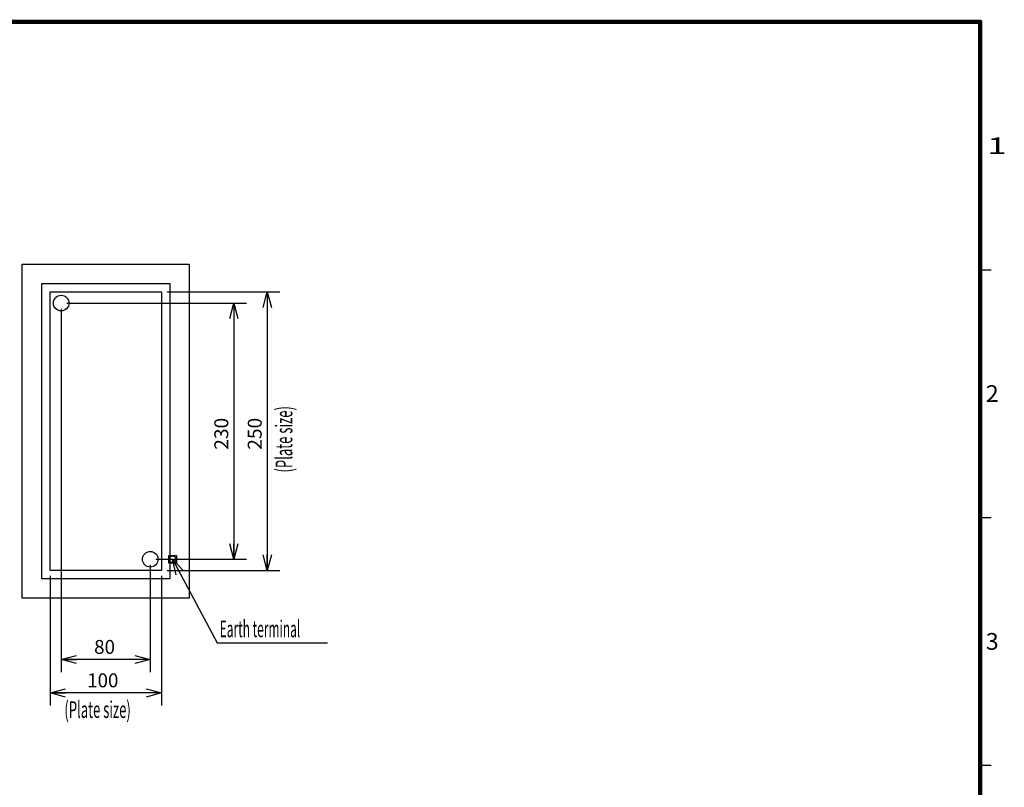
# Model space of a CAD drawing. Extents: x -217 to 196, y -148 to 134.
# Drawn here: x 20 to 196, y -4 to 134 of the extents above; entities that cross this region are included whole.
import ezdxf
from ezdxf.enums import TextEntityAlignment as Align

# ---------------------------------------------------------------- set-up
doc = ezdxf.new("R2010")
doc.units = 0
doc.linetypes.add('DASHED', pattern=[19.05, 12.7, -6.35])
doc.layers.get('0').update_dxf_attribs({"linetype": 'CONTINUOUS'})
doc.layers.add('CLASS1', color=7, linetype='CONTINUOUS')
doc.layers.add('TV', color=7, linetype='CONTINUOUS')
doc.styles.add('MX_DIMTXSTY_2', font='txt.shx', dxfattribs={"width": 1.3, "bigfont": 'extfont.shx'})
doc.styles.add('MX_DIMTXSTY_4', font='txt.shx', dxfattribs={"width": 1.1, "bigfont": 'extfont.shx'})
doc.styles.add('MX_DIMTXSTY_5', font='txt.shx', dxfattribs={"width": 1.05, "bigfont": 'extfont.shx'})

# ---------------------------------------------------------------- blocks, each defined once
blk = doc.blocks.new('_OPEN30')
at = {"color": 0, "linetype": 'ByBlock'}
for p, q in [((-1, 0.267949), (0, 0)), ((0, 0), (-1, -0.267949)), ((0, 0), (-1, 0))]:
    blk.add_line(p, q, dxfattribs=at)

msp = doc.modelspace()

# ---------------------------------------------------------------- linework, layer by layer
at = {"layer": 'CLASS1', "color": 7, "linetype": 'CONTINUOUS'}
for p, q in [((192, 89), (194, 89)), ((192, 44.5), (194, 44.5)), ((192, 0), (194, 0))]:
    msp.add_line(p, q, dxfattribs=at)
at = {"layer": 'CLASS1', "color": 7, "linetype": 'CONTINUOUS', "const_width": 0.8}
for points in [[(192, 133.5), (-192, 133.5)], [(192, -133.5), (192, 133.5)]]:
    msp.add_lwpolyline(points, dxfattribs=at)
at = {"layer": 'CLASS1', "color": 7, "linetype": 'CONTINUOUS', "const_width": 0.4}
for points in [[(191.8, 133.5, -1), (192.2, 133.5, -1)], [(192, 133.3, 1), (192, 133.7, 1)]]:
    msp.add_lwpolyline(points, format="xyb", dxfattribs=at)
at = {"layer": 'TV', "color": 7, "linetype": 'CONTINUOUS'}
for p, q in [((20, 30), (20, 90)), ((20, 90), (50, 90)), ((50, 90), (50, 30)), ((23.5, 33.5), (23.5, 86.5)), ((23.5, 86.5), (46.5, 86.5)), ((25, 35), (25, 85)), ((25, 85), (45, 85)), ((45, 85), (45, 35)), ((46, 85), (66.28, 85)), ((46.5, 86.5), (46.5, 33.5)), ((64, 85), (64, 35)), ((27, 82), (27, 16.72)), ((28, 83), (60.28, 83)), ((58, 83), (58, 37)), ((43, 36), (43, 16.72)), ((44, 37), (60.28, 37)), ((45, 35), (25, 35)), ((25, 34), (25, 10.72)), ((45, 34), (45, 10.72)), ((46, 35), (66.28, 35)), ((46.5, 33.5), (23.5, 33.5)), ((50, 30), (20, 30)), ((43, 19), (27, 19)), ((45, 13), (25, 13))]:
    msp.add_line(p, q, dxfattribs=at)
at = {"layer": 'TV', "color": 7, "linetype": 'DASHED'}
for p, q in [((46.315, 36.3), (46.315, 37.7)), ((46.315, 37.7), (47.685, 37.7)), ((47.685, 37.7), (47.685, 36.3)), ((47.685, 36.3), (46.315, 36.3))]:
    msp.add_line(p, q, dxfattribs=at)
at = {"layer": 'TV', "color": 7, "linetype": 'CONTINUOUS'}
msp.add_lwpolyline([(47, 37), (55.000003, 22.000002), (74.800003, 22.000002)], dxfattribs=at)
for centre in [(27, 83), (43, 37)]:
    msp.add_circle(centre, 1.4, dxfattribs=at)
at = {"layer": 'TV', "color": 7, "linetype": 'DASHED'}
msp.add_circle((47, 37), 0.6, dxfattribs=at)

# ---------------------------------------------------------------- block references
at = {"layer": 'TV', "color": 7, "linetype": 'CONTINUOUS', "xscale": 2.77, "yscale": 2.77, "zscale": 2.77}
for p, rotation in [((64, 85), 90), ((58, 83), 90), ((58, 37), 270), ((47, 37), 118.0725), ((64, 35), 270), ((27, 19), 180), ((25, 13), 180)]:
    msp.add_blockref('_OPEN30', p, dxfattribs=dict(at, rotation=rotation))
for p in [(43, 19), (45, 13)]:
    msp.add_blockref('_OPEN30', p, dxfattribs=at)

# ---------------------------------------------------------------- texts
at = {"layer": 'CLASS1', "color": 7, "linetype": 'CONTINUOUS'}
for s, width, p in [('1', 1.530613, (193.265306, 111.25)), ('2', 1.020408, (193.010204, 66.75)), ('3', 1.020408, (193.010204, 22.25))]:
    msp.add_text(s, height=3, dxfattribs=dict(at, width=width)).set_placement(p, align=Align.MIDDLE_LEFT)
at = {"layer": 'TV', "color": 7, "linetype": 'CONTINUOUS', "width": 0.573379}
msp.add_text('(Plate size)', height=3, rotation=90, dxfattribs=at).set_placement((67, 52.574744), align=Align.MIDDLE_LEFT)
at = {"layer": 'TV', "color": 7, "linetype": 'CONTINUOUS', "style": 'MX_DIMTXSTY_5', "width": 1.008403}
for s, p in [('230', (55.75, 56.670168)), ('250', (61.75, 56.670168))]:
    msp.add_text(s, height=2.5, rotation=90, dxfattribs=at).set_placement(p, align=Align.MIDDLE_LEFT)
at = {"layer": 'TV', "color": 7, "linetype": 'CONTINUOUS'}
for s, width, p in [('Earth terminal', 0.525469, (55.462738, 24.500002)), ('(Plate size)', 0.573379, (27.574744, 10))]:
    msp.add_text(s, height=3, dxfattribs=dict(at, width=width)).set_placement(p, align=Align.MIDDLE_LEFT)
for s, style, width, p in [('80', 'MX_DIMTXSTY_4', 0.991736, (32.913223, 21.25)), ('100', 'MX_DIMTXSTY_2', 0.989011, (31.662088, 15.25))]:
    msp.add_text(s, height=2.5, dxfattribs=dict(at, style=style, width=width)).set_placement(p, align=Align.MIDDLE_LEFT)

doc.saveas('drawing.dxf')
